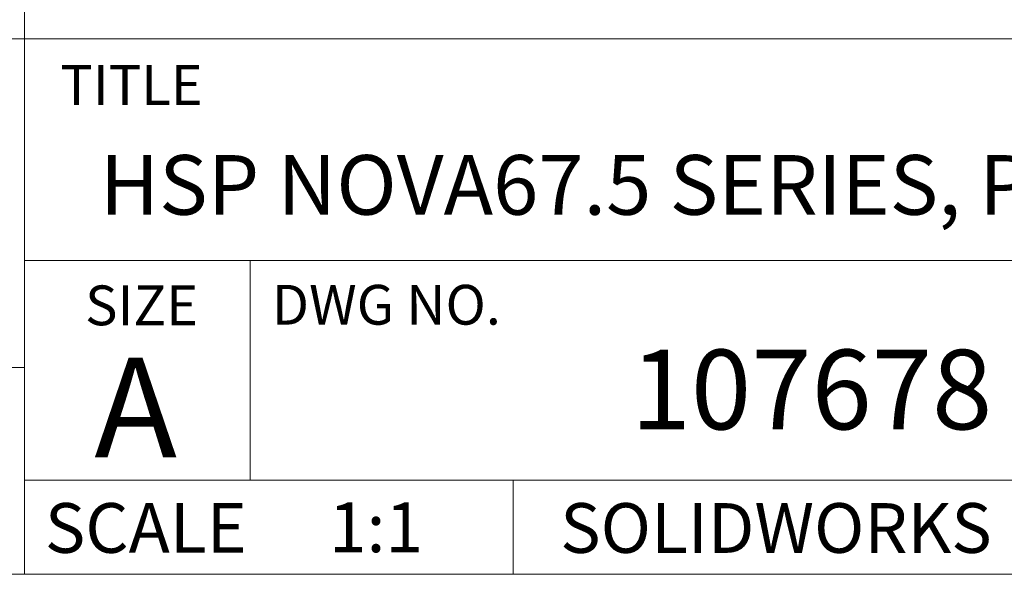
# Model space of a CAD drawing. Units: inches. Extents: x 0.4 to 8.1, y 0.4 to 10.6.
# Drawn here: x 4.9 to 6.9, y 0.4 to 1.6 of the extents above; entities that cross this region are included whole.
import ezdxf

# ---------------------------------------------------------------- set-up
doc = ezdxf.new("R2010")
doc.units = ezdxf.units.IN
doc.header["$MEASUREMENT"] = 0
doc.linetypes.add('SLD-Solid', pattern=[0])
doc.styles.add('SLDTEXTSTYLE1', font='GOTHIC.TTF', dxfattribs={"width": 0.913})
doc.styles.add('SLDTEXTSTYLE2', font='GOTHIC.TTF', dxfattribs={"width": 1.215533})

msp = doc.modelspace()

# ---------------------------------------------------------------- linework, layer by layer
at = {"color": 7, "linetype": 'SLD-Solid', "lineweight": 18}
for p, q in [((4.878, 2.4567), (4.878, 0.3937)), ((8.1063, 1.5157), (0.3937, 1.5157)), ((4.878, 1.0512), (8.1063, 1.0512)), ((5.3504, 1.0512), (5.3504, 0.5906)), ((2.1654, 0.8268), (4.878, 0.8268)), ((8.1063, 0.5906), (4.878, 0.5906)), ((5.9016, 0.5906), (5.9016, 0.3937)), ((0.3937, 0.3937), (8.1063, 0.3937))]:
    msp.add_line(p, q, dxfattribs=at)

# ---------------------------------------------------------------- texts
at = {"color": 7, "linetype": 'Continuous', "lineweight": 0}
for s, insert, char_height, attachment_point, style in [('TITLE', (4.9531, 1.4603), 0.08333, 1, 'SLDTEXTSTYLE1'), ('HSP NOVA67.5 SERIES, PAD THERMAL', (6.5248, 1.2719), 0.125, 2, 'SLDTEXTSTYLE1'), ('SIZE', (5.1233, 0.9987), 0.08333, 2, 'SLDTEXTSTYLE1'), ('DWG NO.', (5.3957, 1), 0.08333, 1, 'SLDTEXTSTYLE1'), ('107678', (6.5259, 0.8641), 0.16667, 2, 'SLDTEXTSTYLE2'), ('A', (5.1108, 0.8473), 0.2083, 2, 'SLDTEXTSTYLE1'), ('SCALE', (4.9207, 0.5429), 0.10417, 1, 'SLDTEXTSTYLE1'), ('1:1', (5.6141, 0.5442), 0.10417, 2, 'SLDTEXTSTYLE1'), ('SOLIDWORKS', (6.4516, 0.5428), 0.10417, 2, 'SLDTEXTSTYLE1')]:
    msp.add_mtext(s, dxfattribs=dict(at, insert=insert, char_height=char_height, attachment_point=attachment_point, style=style))

doc.saveas('drawing.dxf')
